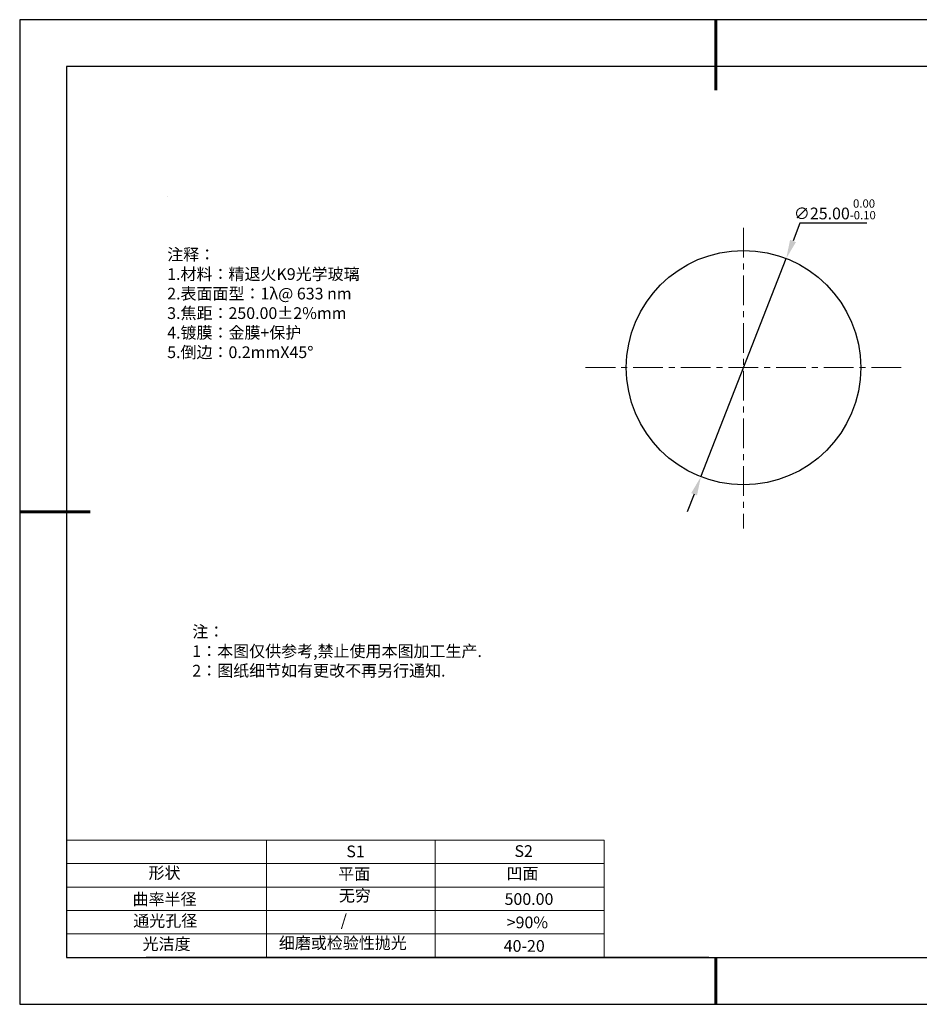
# Model space of a CAD drawing. Units: millimetres. Extents: x 338 to 635, y -2 to 208.
# Drawn here: x 338 to 530, y -2 to 208 of the extents above; entities that cross this region are included whole.
import ezdxf

# ---------------------------------------------------------------- set-up
doc = ezdxf.new("R2010")
doc.units = ezdxf.units.MM
doc.header["$PDSIZE"] = -1
doc.linetypes.add('CENTER', pattern=[10.16, 6.35, -1.27, 1.27, -1.27])
for name, color, linetype in [('1轮廓实线层', 7, 'Continuous'), ('6文字层', 3, 'Continuous'), ('细实线层', 7, 'Continuous')]:
    doc.layers.add(name, color=color, linetype=linetype)
for name, color, linetype, lineweight in [('2细线层', 4, 'Continuous', 15), ('3中心线层', 1, 'CENTER', 9), ('7标注层', 4, 'Continuous', 5), ('粗实线层', 7, 'Continuous', 25)]:
    doc.layers.add(name, color=color, linetype=linetype, lineweight=lineweight)
doc.styles.add('TH-GBD2M', font='calibri.ttf', dxfattribs={"width": 0.8, "height": 2.5})
doc.styles.add('标准', font='txt', dxfattribs={"height": 9.59})
doc.dimstyles.new('透镜标注', dxfattribs={"dimtxt": 2.5, "dimasz": 4, "dimexe": 1.25, "dimexo": 0.625, "dimtad": 1, "dimtoh": 1, "dimlfac": 0.5, "dimzin": 1, "dimdsep": 46, "dimtxsty": 'TH-GBD2M', "dimcen": 2.5, "dimclrt": 256, "dimadec": 0, "dimazin": 0, "dimtm": 1e-09, "dimtfac": 1, "dimtmove": 0, "dimatfit": 3, "dimfxl": 1, "dimtzin": 0, "dimarcsym": 0})

# ---------------------------------------------------------------- blocks, each defined once
blk = doc.blocks.new('*X8')
at = {"layer": '粗实线层', "lineweight": 60}
for p, q in [((0, 105), (0, 90)), ((-148.5, 0), (-133.5, 0)), ((0, -105), (0, -95))]:
    blk.add_line(p, q, dxfattribs=at)
at = {"layer": '粗实线层'}
for p, q in [((-138.5, 95), (-138.5, -95)), ((138.5, 95), (-138.5, 95)), ((-138.5, -95), (138.5, -95))]:
    blk.add_line(p, q, dxfattribs=at)
at = {"layer": '细实线层'}
for p, q in [((148.5, 105), (-148.5, 105)), ((-148.5, 105), (-148.5, -105)), ((-148.5, -105), (148.5, -105))]:
    blk.add_line(p, q, dxfattribs=at)
blk = doc.blocks.new('*D9')
at = {"layer": '7标注层', "color": 0, "lineweight": -2, "transparency": 16777216}
for p, q in [((504.77, 164.51), (503.29, 160.73)), ((519.02, 164.51), (504.77, 164.51)), ((483.64, 110.43), (501.84, 157)), ((482.19, 106.7), (480.73, 102.98))]:
    blk.add_line(p, q, dxfattribs=at)
at = {"layer": '7标注层', "color": 0, "transparency": 16777216}
for points in [[(502.67, 160.97), (503.91, 160.48), (501.84, 157)], [(481.56, 106.95), (482.81, 106.46), (483.64, 110.43)]]:
    blk.add_solid(points, dxfattribs=at)
at = {"layer": 'Defpoints', "color": 0, "transparency": 16777216}
for p in [(501.84, 157), (483.64, 110.43)]:
    blk.add_point(p, dxfattribs=at)
at = {"layer": '7标注层', "transparency": 16777216, "insert": (512.21, 167.48), "char_height": 2.5, "attachment_point": 5, "style": 'TH-GBD2M'}
blk.add_mtext('∅25.00{}{\\H0.71x;\\C3;\\S 0.00^ -0.10;}', dxfattribs=at)

msp = doc.modelspace()

# ---------------------------------------------------------------- linework, layer by layer
at = {"layer": '1轮廓实线层'}
msp.add_line((485.348, 7.929), (625.348, 7.929), dxfattribs=at)
msp.add_circle((492.739, 133.716), 25, dxfattribs=at)
at = {"layer": '2细线层'}
for p, q in [((348.348, 32.929), (462.995, 32.929)), ((390.995, 32.929), (390.995, 7.929)), ((426.995, 32.929), (426.995, 7.929)), ((462.995, 32.929), (462.995, 7.929)), ((348.348, 27.929), (462.995, 27.929)), ((348.348, 22.929), (462.995, 22.929)), ((348.348, 17.929), (462.995, 17.929)), ((348.348, 12.929), (462.995, 12.929))]:
    msp.add_line(p, q, dxfattribs=at)
at = {"layer": '3中心线层'}
for p, q in [((492.739, 163.526), (492.739, 99.421)), ((459.047, 133.716), (527.258, 133.716))]:
    msp.add_line(p, q, dxfattribs=at)
at = {"layer": '6文字层', "color": 0}
msp.add_line((485.348, 7.929), (365.348, 7.929), dxfattribs=at)
at = {"layer": '7标注层'}
msp.add_line((369.809, 170.23), (369.809, 170.23), dxfattribs=at)

# ---------------------------------------------------------------- block references
at = {"layer": '粗实线层'}
msp.add_blockref('*X8', (486.848, 102.929), dxfattribs=at)

# ---------------------------------------------------------------- texts
at = {"layer": '6文字层', "color": 3, "insert": (416.522, 147.324), "char_height": 2.5, "attachment_point": 5}
msp.add_mtext_dynamic_manual_height_columns('\\pxsm1,ql;{\\fSimSun|b0|i0|c134|p2;注释：\\fSimSun|b0|i0|c0|p2; \\P\\fSimSun|b0|i0|c134|p2;1.材料：精退火K9光学玻璃\\fSimSun|b0|i0|c0|p2;  \\fSimSun|b0|i0|c134|p2; \\fSimSun|b0|i0|c0|p2;                                              \\P\\fSimSun|b0|i0|c134|p2;2.表面面型：\\fSimSun|b0|i0|c0|p2;1λ@ 633 nm \\fSimSun|b0|i0|c134|p2;\\P3.焦距：250.00\\fAdobe Pi Std|b0|i0|c134|p0;\\C256;±\\fSimSun|b0|i0|c134|p2;\\C3;2%\\H0.99999x;mm\\fSimSun|b0|i0|c0|p2; \\fSimSun|b0|i0|c134|p2; \\fSimSun|b0|i0|c0|p2;       \\H0.99999x;   \\P\\fSimSun|b0|i0|c134|p2;4.镀膜：金膜+保护\\fSimSun|b0|i0|c0|p2;    \\fSimSun|b0|i0|c134|p2;\\P5.倒边：0.2mm\\f@SimSun|b0|i0|c0|p2;\\C256;X\\f@SimSun|b0|i0|c134|p2;45\\fAdobe Pi Std|b0|i0|c134|p0;\\H1.0833x;°}', width=93.42571, gutter_width=1, heights=[126.523], dxfattribs=at)
at = {"layer": '6文字层', "insert": (375.167, 78.667), "char_height": 2.5, "attachment_point": 1, "style": '标准'}
msp.add_mtext_dynamic_manual_height_columns('\\pxqj;{\\fSimSun|b1|i0|c134|p2;\\C1;注：\\P1：本图仅供参考,禁止使用本图加工生产.\\P2：图纸细节如有更改不再另行通知.}', width=114.67031, gutter_width=1, heights=[0], dxfattribs=at)
at = {"layer": '6文字层', "attachment_point": 1}
for s, width, insert, char_height in [('{\\fSimSun|b0|i0|c0|p2;S1}', 24.72262, (408.018, 31.789), 2.5), ('{\\fSimSun|b0|i0|c0|p2;S2}', 21.29572, (443.88, 31.857), 2.5), ('{\\fSimSun|b0|i0|c134|p2;形状}', 13.96779, (365.827, 27.207), 2.5), ('{\\fSimSun|b0|i0|c134|p2;平面}', 21.8361, (406.286, 26.991), 2.5), ('{\\fSimSun|b0|i0|c134|p2;凹面}', 16.12894, (442.177, 27.082), 2.5), ('{\\fSimSun|b0|i0|c134|p2;曲率半径}', 15.56923, (362.43, 21.608), 2.5), ('{\\fSimSun|b0|i0|c134|p2;无穷}', 21.8361, (406.439, 22.376), 2.5), ('{\\fSimSun|b0|i0|c134|p2;500.00}', 16.12894, (441.77, 21.632), 2.5), ('{\\fSimSun|b0|i0|c134|p2;通光孔径}', 15.56923, (362.571, 16.993), 2.5), ('\\pxsm1,ql;{\\fSimSun|b0|i0|c134|p2;\\C3;/}', 25.43244, (406.818, 17.113), 2.5), ('{\\fSimSun|b0|i0|c134|p2;\\C3;>90%}', 25.43244, (442.229, 16.648), 2.5), ('{\\fSimSun|b0|i0|c134|p2;\\H1.25x;细磨或检验性抛光}', 31.81334, (393.624, 12.246), 2), ('{\\fSimSun|b0|i0|c134|p2;光洁度}', 16.39629, (364.567, 12.043), 2.5), ('{\\fSimSun|b0|i0|c134|p2;\\H1.25x;40-20}', 19.16365, (441.585, 11.627), 2)]:
    msp.add_mtext_dynamic_manual_height_columns(s, width=width, gutter_width=17.5, heights=[0], dxfattribs=dict(at, insert=insert, char_height=char_height))

# ---------------------------------------------------------------- dimensions: what is measured, and where the dimension line sits
at = {"layer": '7标注层'}
dim = msp.add_diameter_dim_2p(p1=(483.641, 110.43), p2=(501.837, 157.002), text='<>{}{\\H0.71x;\\C3;\\S 0.00^ -0.10;}', dimstyle='透镜标注', override={"dimtp": 0, "dimtm": 0.1, "dimtdec": 2, "dimtzin": 0}, dxfattribs=at)
dim.commit()
dim.dimension.update_dxf_attribs({"geometry": '*D9', "text_midpoint": (512.208, 164.515), "dimtype": 163})

doc.saveas('drawing.dxf')
